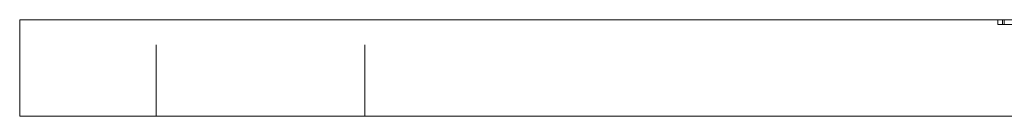
# Model space of a CAD drawing. Units: millimetres. Extents: x -14764 to -14439, y -289 to 229.
# Drawn here: x -14764 to -14703, y -83 to -77 of the extents above; entities that cross this region are included whole.
import ezdxf

# ---------------------------------------------------------------- set-up
doc = ezdxf.new("R2010")
doc.units = ezdxf.units.MM
doc.header["$LTSCALE"] = 0.7
doc.linetypes.add('VERDECKT', pattern=[9.525, 6.35, -3.175])
doc.layers.add('Pitzl', color=250, linetype='Continuous', lineweight=18)

# ---------------------------------------------------------------- blocks, each defined once
blk = doc.blocks.new('A$C170bb042')
at = {"color": 0, "linetype": 'Continuous', "lineweight": 0, "extrusion": (0, 1, -2.22045e-16)}
for p, q in [((-7271.215, 6), (-7276.215, 6)), ((-7276.215, 0), (-7276.215, 6)), ((-7271.215, 6), (-7121.215, 6)), ((-7271.215, 0), (-7276.215, 0)), ((-7271.215, 0), (-7121.215, 0))]:
    blk.add_line(p, q, dxfattribs=at)
at = {"color": 0, "linetype": 'VERDECKT', "lineweight": 0, "extrusion": (0, 1, -2.22045e-16)}
for p, q in [((-7267.715, 0), (-7267.715, 6)), ((-7254.715, 0), (-7254.715, 6)), ((-7215.303, 5.7), (-7215.303, 6)), ((-7215.303, 5.7), (-7214.903, 5.7)), ((-7215.02, 5.7), (-7215.02, 6)), ((-7214.903, 5.7), (-7214.903, 6)), ((-7214.903, 5.7), (-7210.595, 5.7))]:
    blk.add_line(p, q, dxfattribs=at)

msp = doc.modelspace()

# ---------------------------------------------------------------- block references
at = {"layer": 'Pitzl'}
msp.add_blockref('A$C170bb042', (-7487.767, -82.93, -9.224), dxfattribs=at)

doc.saveas('drawing.dxf')
